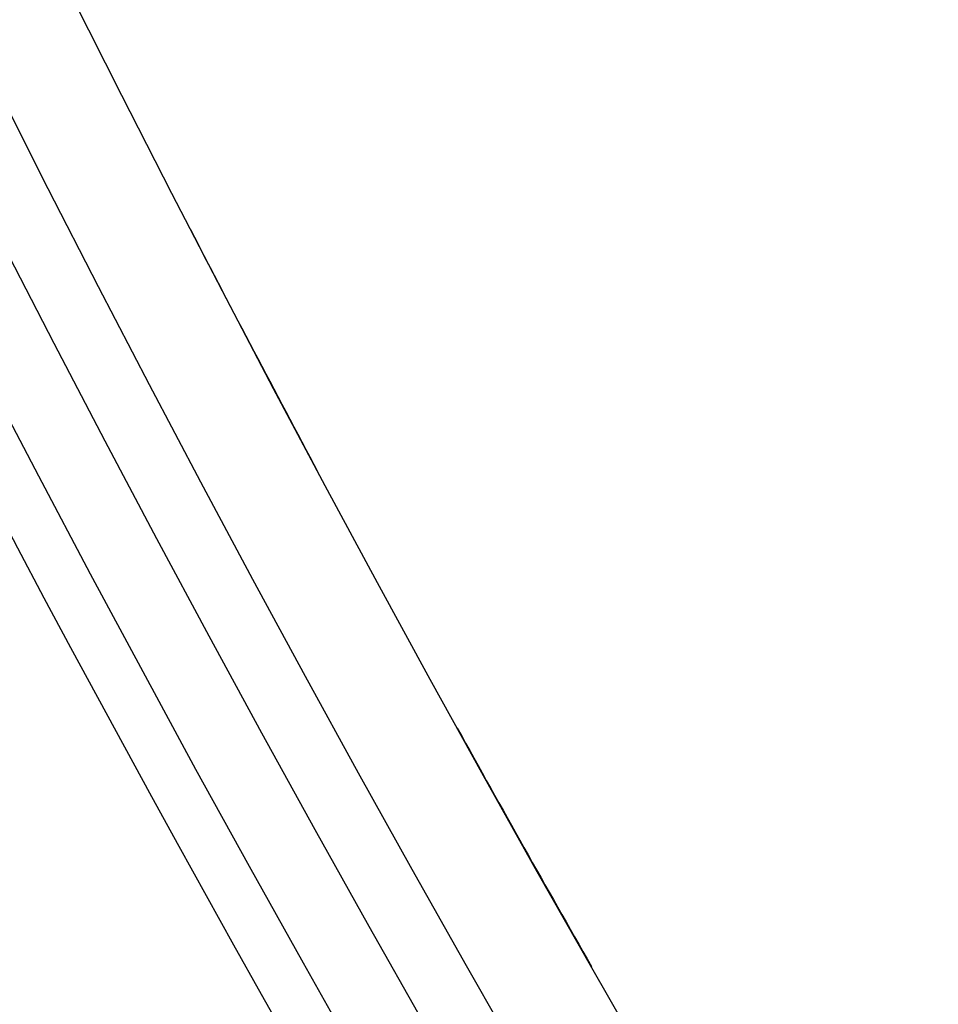
# Model space of a CAD drawing. Extents: x -39177 to 35151, y -17024 to 41659.
# Drawn here: x -13456 to -12754, y -7479 to -6726 of the extents above; entities that cross this region are included whole.
import ezdxf

# ---------------------------------------------------------------- set-up
doc = ezdxf.new("R2010")
doc.units = 0
doc.linetypes.add('EDG-DASH-3', pattern=[4.5, 3, -1.5])
for name, color, linetype in [('LIT-SWITCH', 2, 'EDG-DASH-3'), ('X-2499-GF-A$0$A-FLOR', 11, 'CONTINUOUS'), ('X-2499-GF-A$0$A-FLOR-HRAL', 11, 'CONTINUOUS'), ('X-2499-GF-A$0$A-WALL', 8, 'CONTINUOUS'), ('X-XREF', 7, 'CONTINUOUS')]:
    doc.layers.add(name, color=color, linetype=linetype)

# ---------------------------------------------------------------- blocks, each defined once
blk = doc.blocks.new('X-2499-GF-A')
at = {"layer": 'X-2499-GF-A$0$A-FLOR'}
for radius, start, end in [(15230, 204.660468, 225.455806), (15230, 204.660468, 225.455806), (15000, 207.330248, 208.129988), (15000, 208.981379, 209.779904)]:
    blk.add_arc((0, 0), radius, start, end, dxfattribs=at)
at = {"layer": 'X-2499-GF-A$0$A-FLOR-HRAL'}
for radius, start, end in [(15082.5, 161.708627, 328.921962), (15132.5, 161.89691, 328.736156)]:
    blk.add_arc((0, 0), radius, start, end, dxfattribs=at)
at = {"layer": 'X-2499-GF-A$0$A-WALL'}
for radius, start, end in [(15000, 161.395223, 329.231227), (15190, 161.895073, 328.740795)]:
    blk.add_arc((0, 0), radius, start, end, dxfattribs=at)

msp = doc.modelspace()

# ---------------------------------------------------------------- linework, layer by layer
at = {"layer": 'LIT-SWITCH'}
msp.add_spline([(-11450, -8450), (-13050, -6050), (-13700, -3700)], degree=3, dxfattribs=at)

# ---------------------------------------------------------------- block references
at = {"layer": 'X-XREF'}
msp.add_blockref('X-2499-GF-A', (0, 0), dxfattribs=at)

doc.saveas('drawing.dxf')
